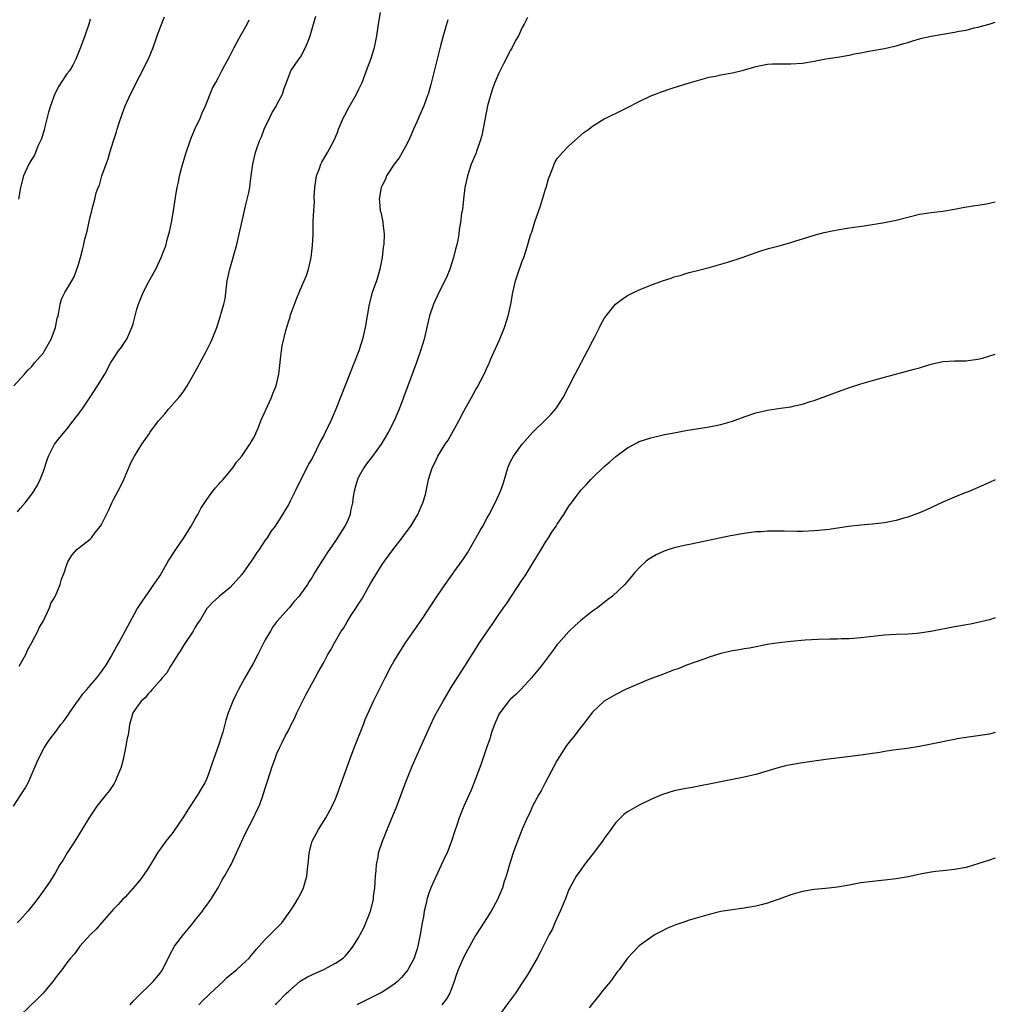
# Model space of a CAD drawing. Units: inches. Extents: x 2613000 to 2616000, y 1491000 to 1494000.
# Drawn here: x 2615833 to 2616000, y 1491925 to 1492094 of the extents above; entities that cross this region are included whole.
import ezdxf

# ---------------------------------------------------------------- set-up
doc = ezdxf.new("R2010")
doc.units = ezdxf.units.IN
doc.header["$MEASUREMENT"] = 0
doc.layers.add('LD26131491_10ft', color=61, linetype='Continuous')

msp = doc.modelspace()

# ---------------------------------------------------------------- linework, layer by layer
at = {"layer": 'LD26131491_10ft'}
for points, elevation in [([(2615831.87, 1491959), (2615833.89, 1491962.11), (2615834.37, 1491963), (2615835.26, 1491965), (2615836.11, 1491967), (2615837, 1491968.77), (2615837.14, 1491969), (2615837.88, 1491970.12), (2615838.52, 1491971), (2615839, 1491971.62), (2615840.01, 1491973), (2615840.46, 1491973.54), (2615841, 1491974.29), (2615841.28, 1491974.72), (2615841.44, 1491975), (2615842.92, 1491977.08), (2615843, 1491977.18), (2615843.74, 1491978.26), (2615844.41, 1491979), (2615845, 1491979.68), (2615846.17, 1491981), (2615847, 1491982.13), (2615847.35, 1491982.65), (2615847.65, 1491983), (2615848.56, 1491984.56), (2615849, 1491985.37), (2615849.55, 1491986.45), (2615849.9, 1491987), (2615853, 1491992.73), (2615853.9, 1491994.1), (2615854.53, 1491995), (2615855, 1491995.61), (2615855.93, 1491997), (2615856.39, 1491997.61), (2615857, 1491998.54), (2615857.55, 1491999.55), (2615858.36, 1492001), (2615859.67, 1492003), (2615861.07, 1492005), (2615862.33, 1492007), (2615863, 1492008.26), (2615863.44, 1492009), (2615863.97, 1492010.03), (2615865, 1492011.56), (2615866.03, 1492013), (2615866.45, 1492013.55), (2615867, 1492014.12), (2615867.4, 1492014.6), (2615867.77, 1492015), (2615869.44, 1492017), (2615870.06, 1492017.94), (2615871, 1492018.97), (2615872.37, 1492021), (2615872.6, 1492021.4), (2615873, 1492022.04), (2615873.29, 1492022.71), (2615873.45, 1492023), (2615873.78, 1492023.78), (2615874.25, 1492025), (2615874.44, 1492025.56), (2615876.03, 1492029), (2615876.29, 1492029.71), (2615876.85, 1492031), (2615877.33, 1492033), (2615877.49, 1492034.51), (2615877.57, 1492035), (2615877.62, 1492035.62), (2615877.77, 1492037), (2615877.89, 1492037.89), (2615878.5, 1492040.5), (2615878.76, 1492041.24), (2615879, 1492042.13), (2615879.23, 1492042.77), (2615879.28, 1492043), (2615880.26, 1492045.74), (2615881, 1492047.58), (2615881.67, 1492049), (2615882.08, 1492049.92), (2615882.42, 1492051), (2615882.87, 1492053), (2615883.09, 1492055.09), (2615883.18, 1492057), (2615883.22, 1492059.22), (2615883.29, 1492061), (2615883.4, 1492062.6), (2615883.36, 1492063.36), (2615883.46, 1492065), (2615883.78, 1492067), (2615884.28, 1492068.28), (2615884.52, 1492069), (2615884.66, 1492069.34), (2615885, 1492069.89), (2615885.66, 1492071), (2615886.73, 1492073), (2615887, 1492073.61), (2615887.41, 1492074.59), (2615887.55, 1492075), (2615888.4, 1492077), (2615888.59, 1492077.41), (2615889.3, 1492078.7), (2615890.62, 1492081), (2615891, 1492081.82), (2615891.6, 1492083), (2615892.52, 1492085.48), (2615893.04, 1492087), (2615893.67, 1492089), (2615894.1, 1492091), (2615894.39, 1492093), (2615894.7, 1492095)], 8730), ([(2615831.96, 1492031), (2615833.75, 1492033), (2615834.31, 1492033.69), (2615835, 1492034.35), (2615835.29, 1492034.71), (2615835.56, 1492035), (2615837, 1492036.7), (2615837.21, 1492037), (2615838.33, 1492039), (2615839.07, 1492041), (2615839.36, 1492042.64), (2615839.5, 1492043), (2615839.67, 1492043.67), (2615839.86, 1492045), (2615840.11, 1492045.89), (2615840.67, 1492047), (2615841.89, 1492049), (2615842.28, 1492049.72), (2615842.75, 1492051), (2615843, 1492051.82), (2615843.33, 1492053), (2615843.67, 1492054.33), (2615843.86, 1492055), (2615844.12, 1492056.12), (2615844.48, 1492057.52), (2615845, 1492059.95), (2615845.27, 1492061), (2615845.33, 1492061.33), (2615845.81, 1492063), (2615846.06, 1492064.06), (2615846.39, 1492065), (2615846.58, 1492065.42), (2615847.02, 1492067.02), (2615847.75, 1492069), (2615848.1, 1492069.9), (2615848.4, 1492071), (2615848.99, 1492072.99), (2615849.49, 1492074.51), (2615849.63, 1492075), (2615849.92, 1492075.92), (2615850.46, 1492077.54), (2615851, 1492079), (2615851.9, 1492081), (2615855, 1492087.03), (2615855.79, 1492089), (2615856.49, 1492091), (2615857, 1492092.35), (2615857.74, 1492094.26)], 8700), ([(2615906.25, 1492093.75), (2615905.45, 1492091), (2615905, 1492089.27), (2615904.45, 1492087), (2615904.15, 1492085.85), (2615903.35, 1492082.65), (2615902.87, 1492081), (2615902.77, 1492080.77), (2615902.13, 1492079), (2615901.43, 1492077.43), (2615901, 1492076.35), (2615900.4, 1492075), (2615899.99, 1492074.01), (2615899.5, 1492073), (2615899, 1492072.03), (2615898.44, 1492071), (2615897.9, 1492070.1), (2615897.09, 1492069), (2615895.77, 1492067), (2615895.57, 1492066.43), (2615895, 1492065.32), (2615894.91, 1492065.09), (2615894.86, 1492065), (2615894.5, 1492063), (2615894.56, 1492062.56), (2615894.68, 1492061), (2615894.77, 1492060.77), (2615895, 1492059.62), (2615895.13, 1492059.13), (2615895.12, 1492058.88), (2615895.34, 1492057), (2615895.29, 1492055.29), (2615895.2, 1492054.8), (2615895.02, 1492053), (2615894.63, 1492051), (2615894.24, 1492049.76), (2615894.02, 1492049), (2615893.32, 1492047), (2615892.78, 1492045), (2615892.43, 1492043), (2615892.12, 1492041), (2615891.66, 1492039), (2615890.99, 1492036.99), (2615887.08, 1492027), (2615886.47, 1492025.53), (2615886.23, 1492025), (2615885.25, 1492023), (2615885, 1492022.52), (2615884.45, 1492021.55), (2615883, 1492018.59), (2615882.42, 1492017.58), (2615881.25, 1492015.25), (2615880.38, 1492013.62), (2615880.12, 1492013), (2615879.28, 1492011.28), (2615879, 1492010.73), (2615878.34, 1492009.66), (2615877.96, 1492009), (2615877, 1492007.46), (2615876.68, 1492007), (2615875.95, 1492006.05), (2615875.31, 1492005), (2615875, 1492004.57), (2615873.95, 1492003), (2615873.54, 1492002.46), (2615873, 1492001.57), (2615871, 1491998.7), (2615869, 1491996.5), (2615867.09, 1491994.91), (2615867, 1491994.82), (2615866.03, 1491993.97), (2615865.1, 1491993), (2615865, 1491992.88), (2615863.92, 1491991), (2615863.52, 1491990.48), (2615863, 1491989.67), (2615862.66, 1491989), (2615861, 1491986.51), (2615860.42, 1491985.58), (2615860.04, 1491985), (2615859, 1491983.32), (2615858.79, 1491983), (2615858.12, 1491981.88), (2615857.36, 1491981), (2615857, 1491980.54), (2615855.62, 1491979), (2615855.36, 1491978.64), (2615855, 1491978.29), (2615854.42, 1491977.58), (2615853.72, 1491977), (2615853, 1491976), (2615852.33, 1491975), (2615852.01, 1491973.99), (2615851.75, 1491973), (2615851.58, 1491971.58), (2615851.44, 1491971), (2615851.34, 1491970.66), (2615851.08, 1491969), (2615850.63, 1491967), (2615850.29, 1491965.71), (2615850.05, 1491965), (2615849.26, 1491963.26), (2615849.11, 1491962.89), (2615848.3, 1491961.7), (2615847.77, 1491961), (2615846.17, 1491959), (2615844.87, 1491957.13), (2615843, 1491954.02), (2615842.36, 1491953), (2615841.07, 1491951), (2615840.3, 1491949.7), (2615839.84, 1491949), (2615839, 1491947.55), (2615838.02, 1491945.98), (2615837.36, 1491945), (2615835.93, 1491943), (2615834.63, 1491941.37), (2615834.31, 1491941), (2615833, 1491939.56), (2615832.52, 1491939)], 8740), ([(2615832.54, 1492009.46), (2615833, 1492009.98), (2615833.85, 1492011), (2615835, 1492012.46), (2615835.38, 1492013), (2615836, 1492014), (2615836.47, 1492015), (2615837, 1492016.42), (2615837.63, 1492018.37), (2615837.85, 1492019), (2615838.91, 1492021), (2615839.81, 1492022.19), (2615841, 1492023.62), (2615842.12, 1492025), (2615842.47, 1492025.53), (2615843, 1492026.19), (2615843.34, 1492026.66), (2615843.61, 1492027), (2615845, 1492029.08), (2615846.26, 1492031), (2615847.52, 1492033), (2615848.57, 1492035), (2615849, 1492035.72), (2615849.86, 1492037), (2615850.37, 1492037.63), (2615851, 1492038.61), (2615851.18, 1492038.82), (2615851.27, 1492039), (2615851.43, 1492039.43), (2615852.17, 1492041), (2615852.38, 1492041.62), (2615852.7, 1492043), (2615853, 1492044.16), (2615853.26, 1492045), (2615854.09, 1492047), (2615855, 1492048.79), (2615855.81, 1492050.19), (2615856.23, 1492051), (2615857.18, 1492053), (2615857.7, 1492054.3), (2615857.94, 1492055), (2615858.27, 1492056.27), (2615858.49, 1492057), (2615858.59, 1492057.41), (2615858.91, 1492059), (2615859.25, 1492061), (2615859.67, 1492063.67), (2615859.91, 1492065), (2615860.11, 1492065.89), (2615860.33, 1492067), (2615860.87, 1492069.13), (2615861.43, 1492071), (2615862.11, 1492073), (2615862.35, 1492073.65), (2615863, 1492075.13), (2615863.89, 1492077), (2615864.2, 1492077.8), (2615864.75, 1492079), (2615865.98, 1492082.02), (2615866.52, 1492083), (2615867, 1492083.84), (2615867.57, 1492085), (2615868.05, 1492085.95), (2615868.63, 1492087), (2615869, 1492087.62), (2615869.65, 1492089), (2615870.47, 1492090.47), (2615870.75, 1492091), (2615871.87, 1492093), (2615872.25, 1492093.75)], 8710), ([(2615845, 1492093.83), (2615844.78, 1492093), (2615844.1, 1492091), (2615843.35, 1492089), (2615843, 1492088.12), (2615842.57, 1492087), (2615842.04, 1492085.96), (2615841.44, 1492085), (2615841, 1492084.45), (2615840.02, 1492083), (2615839.63, 1492082.37), (2615838.93, 1492081.07), (2615838.22, 1492079), (2615837.89, 1492077.89), (2615837.16, 1492075.16), (2615837.11, 1492074.89), (2615836.66, 1492073.34), (2615836.51, 1492073), (2615836.07, 1492072.07), (2615835.64, 1492071), (2615835.45, 1492070.55), (2615835, 1492069.84), (2615834.51, 1492069), (2615833.61, 1492067), (2615833.07, 1492065), (2615832.75, 1492063)], 8690), ([(2615832.83, 1491983), (2615833.97, 1491985), (2615834.27, 1491985.73), (2615835.03, 1491987.03), (2615836.04, 1491989), (2615836.31, 1491989.69), (2615837, 1491990.76), (2615837.25, 1491991.25), (2615838.02, 1491993), (2615838.26, 1491993.73), (2615839, 1491994.94), (2615839.06, 1491995.06), (2615839.85, 1491997), (2615840.11, 1491997.89), (2615840.55, 1491999), (2615841, 1492000.39), (2615841.24, 1492001), (2615841.91, 1492002.09), (2615842.71, 1492003), (2615843, 1492003.2), (2615845, 1492004.75), (2615845.22, 1492005), (2615845.87, 1492005.87), (2615846.77, 1492007), (2615847, 1492007.39), (2615847.81, 1492009), (2615848.22, 1492009.78), (2615848.73, 1492011), (2615849, 1492011.53), (2615850.2, 1492013.8), (2615850.76, 1492015), (2615852.04, 1492017.96), (2615852.6, 1492019), (2615853.85, 1492021), (2615855.15, 1492022.85), (2615855.23, 1492023), (2615856.69, 1492025), (2615857.78, 1492026.22), (2615858.4, 1492027), (2615860.2, 1492029), (2615860.56, 1492029.44), (2615861, 1492030.05), (2615861.64, 1492031), (2615862.75, 1492033), (2615863.54, 1492034.46), (2615863.86, 1492035), (2615864.89, 1492036.89), (2615865.59, 1492038.41), (2615865.89, 1492039), (2615866.67, 1492041), (2615867.34, 1492043), (2615867.45, 1492043.45), (2615867.9, 1492045), (2615868.1, 1492045.9), (2615868.49, 1492049), (2615868.9, 1492051), (2615869.49, 1492053), (2615869.66, 1492053.66), (2615870.05, 1492055), (2615870.53, 1492057), (2615871.71, 1492062.29), (2615871.9, 1492063), (2615872.16, 1492064.16), (2615872.32, 1492065), (2615872.39, 1492065.61), (2615872.6, 1492067), (2615872.86, 1492069), (2615873.34, 1492071), (2615873.49, 1492071.49), (2615874.02, 1492073), (2615874.32, 1492073.68), (2615874.8, 1492075), (2615875.78, 1492077), (2615876.18, 1492077.82), (2615876.91, 1492079), (2615877, 1492079.21), (2615877.97, 1492081), (2615878.18, 1492081.82), (2615878.63, 1492083), (2615879, 1492084.08), (2615879.37, 1492085), (2615880.74, 1492087), (2615881, 1492087.33), (2615881.86, 1492089), (2615882.23, 1492089.77), (2615882.66, 1492091), (2615883.26, 1492093), (2615883.63, 1492094.37)], 8720), ([(2615919.87, 1492094.13), (2615919.32, 1492093), (2615919, 1492092.41), (2615918.33, 1492091), (2615917.82, 1492090.18), (2615917.28, 1492089), (2615917, 1492088.5), (2615915.8, 1492086.2), (2615915, 1492084.56), (2615914.31, 1492083), (2615913.95, 1492082.05), (2615913.59, 1492081), (2615913.06, 1492079), (2615912.07, 1492073.93), (2615911.8, 1492073), (2615911.14, 1492071.14), (2615911.08, 1492070.92), (2615910.27, 1492069), (2615909.89, 1492067.89), (2615909.6, 1492067), (2615909.19, 1492065), (2615908.92, 1492063), (2615908.75, 1492061.25), (2615908.68, 1492061), (2615908.62, 1492060.62), (2615908.42, 1492059), (2615908.22, 1492057.78), (2615908.13, 1492057), (2615907.96, 1492055.96), (2615907.73, 1492055), (2615907.56, 1492054.44), (2615907.22, 1492053), (2615906.58, 1492051), (2615906.13, 1492049.87), (2615905.73, 1492049), (2615904.7, 1492047), (2615903.8, 1492045), (2615903.1, 1492043), (2615902.69, 1492041.31), (2615902.18, 1492039), (2615901.6, 1492037), (2615900.87, 1492035), (2615897.91, 1492027), (2615897.07, 1492025), (2615896.06, 1492023), (2615894.82, 1492021), (2615893.36, 1492019), (2615892.33, 1492017.67), (2615891.88, 1492017), (2615891, 1492015.48), (2615890.77, 1492015), (2615890.37, 1492013.63), (2615890.21, 1492013), (2615890.04, 1492012.04), (2615889.92, 1492011), (2615889.59, 1492009.59), (2615889.52, 1492009), (2615889, 1492007.72), (2615888.64, 1492007), (2615887, 1492004.47), (2615885.57, 1492002.43), (2615885, 1492001.51), (2615884.66, 1492001), (2615883.44, 1491999), (2615883, 1491998.24), (2615882.52, 1491997.48), (2615882.2, 1491997), (2615881, 1491995.31), (2615880.77, 1491995), (2615879.95, 1491994.05), (2615879.1, 1491993), (2615877, 1491990.63), (2615876.29, 1491989.71), (2615875.86, 1491989), (2615875, 1491987.5), (2615873.74, 1491985), (2615873, 1491983.59), (2615871.5, 1491981), (2615870.41, 1491979), (2615869.93, 1491978.07), (2615869.43, 1491977), (2615868.62, 1491975), (2615868.23, 1491973.77), (2615867.7, 1491971.7), (2615867.5, 1491971), (2615867, 1491969.41), (2615866.88, 1491969.12), (2615866.78, 1491968.78), (2615865.82, 1491966.18), (2615865.47, 1491965), (2615865, 1491963.76), (2615864.65, 1491963), (2615864.02, 1491961.98), (2615863.45, 1491961), (2615862.11, 1491959), (2615860.85, 1491957), (2615859.3, 1491954.7), (2615859, 1491954.28), (2615857.96, 1491953), (2615856.53, 1491951), (2615855.95, 1491950.05), (2615855.36, 1491949), (2615855, 1491948.42), (2615854.05, 1491947), (2615853.59, 1491946.41), (2615852.67, 1491945.33), (2615851, 1491943.45), (2615850.56, 1491943), (2615849.83, 1491942.17), (2615849, 1491941.35), (2615847, 1491939.11), (2615846.06, 1491937.94), (2615845.09, 1491937), (2615843.26, 1491935), (2615843.15, 1491934.85), (2615843, 1491934.68), (2615842.31, 1491933.69), (2615841.66, 1491933), (2615841, 1491932.16), (2615840.13, 1491931), (2615839.67, 1491930.33), (2615839, 1491929.54), (2615838.78, 1491929.22), (2615838.61, 1491929), (2615836.95, 1491927), (2615836.01, 1491925.99), (2615833, 1491923.14)], 8750), ([(2615851.86, 1491925), (2615852.37, 1491925.63), (2615853.75, 1491927), (2615855, 1491928.17), (2615855.78, 1491929), (2615857, 1491930.41), (2615857.38, 1491931), (2615858.58, 1491933.42), (2615859.43, 1491935), (2615860.98, 1491937.02), (2615861.88, 1491938.12), (2615862.63, 1491939), (2615863, 1491939.49), (2615864.24, 1491941), (2615864.53, 1491941.47), (2615865, 1491942.06), (2615865.39, 1491942.61), (2615865.69, 1491943), (2615866.91, 1491945), (2615867.62, 1491946.38), (2615868.03, 1491947), (2615869, 1491948.72), (2615869.14, 1491949), (2615870.04, 1491951), (2615871, 1491953), (2615871.63, 1491954.38), (2615873, 1491957), (2615873.6, 1491958.4), (2615873.92, 1491959), (2615874.46, 1491960.46), (2615875, 1491962.1), (2615875.21, 1491962.79), (2615875.44, 1491963.44), (2615876.2, 1491965.8), (2615876.62, 1491967), (2615877, 1491968.02), (2615877.4, 1491969), (2615877.95, 1491970.05), (2615878.38, 1491971), (2615879, 1491972.11), (2615879.44, 1491973), (2615879.99, 1491974.01), (2615880.4, 1491975), (2615881, 1491976.26), (2615881.92, 1491978.08), (2615883.56, 1491981), (2615884.06, 1491981.94), (2615885, 1491983.62), (2615885.73, 1491985), (2615886.2, 1491985.8), (2615886.83, 1491987), (2615888.01, 1491989), (2615888.42, 1491989.58), (2615889, 1491990.57), (2615889.71, 1491991.71), (2615890.55, 1491993), (2615891, 1491993.75), (2615891.51, 1491994.49), (2615893, 1491997.15), (2615895, 1492000.42), (2615895.41, 1492001), (2615897, 1492003.16), (2615898.46, 1492005), (2615899, 1492005.77), (2615899.9, 1492007), (2615901.1, 1492009), (2615901.66, 1492010.34), (2615901.99, 1492011), (2615902.42, 1492012.42), (2615902.57, 1492013), (2615902.96, 1492015), (2615903.55, 1492017), (2615904.08, 1492017.92), (2615904.54, 1492019), (2615905, 1492019.74), (2615905.81, 1492021), (2615906.3, 1492021.7), (2615908.13, 1492025), (2615909, 1492026.71), (2615910.31, 1492029), (2615911, 1492030.28), (2615911.27, 1492030.73), (2615912.63, 1492033.37), (2615913, 1492034.23), (2615913.26, 1492034.74), (2615913.64, 1492035.64), (2615915.11, 1492038.89), (2615915.96, 1492041), (2615916.59, 1492043), (2615917.02, 1492045), (2615917.39, 1492047), (2615917.86, 1492049), (2615918.11, 1492049.89), (2615919, 1492052.37), (2615919.24, 1492053), (2615919.9, 1492055), (2615920.25, 1492056.25), (2615920.49, 1492057), (2615920.63, 1492057.37), (2615921.13, 1492059.13), (2615922.12, 1492061.88), (2615922.49, 1492063), (2615923, 1492064.72), (2615923.1, 1492065), (2615923.5, 1492066.5), (2615924.19, 1492068.19), (2615924.45, 1492069), (2615924.62, 1492069.38), (2615925, 1492069.96), (2615925.9, 1492071), (2615927, 1492072.11), (2615927.97, 1492073), (2615928.49, 1492073.51), (2615929.57, 1492074.43), (2615930.37, 1492075), (2615931, 1492075.51), (2615933, 1492076.74), (2615933.56, 1492077), (2615935.85, 1492078.15), (2615937, 1492078.69), (2615939, 1492079.73), (2615941, 1492080.69), (2615941.8, 1492081), (2615942.69, 1492081.31), (2615943, 1492081.44), (2615944.18, 1492081.82), (2615945, 1492082.11), (2615947.79, 1492083), (2615949, 1492083.35), (2615951, 1492083.88), (2615952.09, 1492084.09), (2615953, 1492084.29), (2615955, 1492084.65), (2615956.89, 1492085.11), (2615959, 1492085.74), (2615961, 1492086.12), (2615961.83, 1492086.17), (2615963.81, 1492086.19), (2615965, 1492086.17), (2615967, 1492086.32), (2615969, 1492086.65), (2615971, 1492087.03), (2615973, 1492087.35), (2615975, 1492087.69), (2615975.88, 1492087.88), (2615977, 1492088.08), (2615978.34, 1492088.34), (2615981, 1492088.82), (2615983, 1492089.27), (2615984.32, 1492089.68), (2615985, 1492089.84), (2615985.86, 1492090.14), (2615987, 1492090.44), (2615987.43, 1492090.57), (2615989, 1492090.92), (2615991.34, 1492091.34), (2615993, 1492091.59), (2615993.79, 1492091.79), (2615995, 1492091.98), (2615996.36, 1492092.36), (2615997, 1492092.48), (2615998.94, 1492093), (2616000, 1492093.3)], 8760), ([(2615863.59, 1491925), (2615864.28, 1491925.72), (2615865.3, 1491926.7), (2615865.63, 1491927), (2615867.78, 1491929), (2615868.38, 1491929.62), (2615869, 1491930.09), (2615870.05, 1491931), (2615871, 1491931.84), (2615872.21, 1491933), (2615872.56, 1491933.44), (2615873, 1491933.89), (2615873.49, 1491934.51), (2615873.95, 1491935), (2615875, 1491936.17), (2615875.84, 1491937), (2615876.39, 1491937.61), (2615877, 1491938.19), (2615877.81, 1491939), (2615879.27, 1491941), (2615879.92, 1491942.08), (2615880.5, 1491943), (2615881, 1491943.94), (2615881.53, 1491945), (2615882.13, 1491947), (2615882.25, 1491948.25), (2615882.42, 1491949.58), (2615882.48, 1491951), (2615883.03, 1491953), (2615884.1, 1491955), (2615885.38, 1491957), (2615886.42, 1491959), (2615887, 1491960.29), (2615887.28, 1491961), (2615889.46, 1491967), (2615890.22, 1491969), (2615891.79, 1491973), (2615892.12, 1491973.88), (2615893.55, 1491977), (2615895.53, 1491981), (2615896.55, 1491983), (2615897, 1491983.8), (2615897.72, 1491985), (2615899, 1491986.97), (2615901.81, 1491991), (2615904.44, 1491995), (2615905.8, 1491997), (2615907.72, 1491999.72), (2615908.8, 1492001.2), (2615909.6, 1492002.4), (2615911.79, 1492006.21), (2615912.23, 1492007), (2615913, 1492008.43), (2615913.32, 1492009), (2615914.35, 1492011), (2615915.28, 1492013), (2615915.74, 1492014.26), (2615915.97, 1492015), (2615916.53, 1492017), (2615917, 1492018.05), (2615917.52, 1492019), (2615919, 1492021.01), (2615920.76, 1492023), (2615921, 1492023.27), (2615922.8, 1492025), (2615923.9, 1492026.1), (2615924.71, 1492027), (2615925, 1492027.42), (2615926.02, 1492029), (2615928.04, 1492033), (2615930.16, 1492037), (2615931, 1492038.67), (2615931.42, 1492039.42), (2615932.24, 1492041), (2615932.47, 1492041.53), (2615933, 1492042.54), (2615933.19, 1492042.81), (2615933.34, 1492043), (2615934.98, 1492045), (2615936.12, 1492045.88), (2615937, 1492046.48), (2615937.34, 1492046.66), (2615938.03, 1492047), (2615939, 1492047.45), (2615941, 1492048.24), (2615942.99, 1492048.99), (2615944.52, 1492049.48), (2615945, 1492049.68), (2615946.05, 1492049.95), (2615947, 1492050.27), (2615947.59, 1492050.41), (2615949, 1492050.8), (2615951, 1492051.3), (2615953, 1492051.84), (2615954.2, 1492052.2), (2615956.64, 1492053), (2615959.86, 1492054.14), (2615961.41, 1492054.59), (2615963.01, 1492055.01), (2615965, 1492055.59), (2615965.84, 1492055.85), (2615967, 1492056.22), (2615969, 1492056.82), (2615970.72, 1492057.28), (2615972.35, 1492057.65), (2615973, 1492057.77), (2615975, 1492058.1), (2615977.55, 1492058.45), (2615981.02, 1492058.98), (2615983, 1492059.38), (2615985, 1492059.92), (2615987, 1492060.42), (2615989, 1492060.72), (2615991, 1492060.94), (2615993, 1492061.29), (2615994.42, 1492061.58), (2615996.15, 1492061.85), (2615997, 1492061.95), (2615998.13, 1492062.13), (2615999, 1492062.29), (2616000, 1492062.55)], 8770), ([(2615876.73, 1491925), (2615877, 1491925.27), (2615878.65, 1491927), (2615879, 1491927.34), (2615880.94, 1491929.06), (2615882.2, 1491929.8), (2615883.57, 1491930.43), (2615885, 1491931.02), (2615887, 1491932.1), (2615888.32, 1491933), (2615888.67, 1491933.33), (2615889.6, 1491934.4), (2615890.04, 1491935), (2615891, 1491936.58), (2615891.24, 1491937), (2615891.85, 1491938.15), (2615892.23, 1491939), (2615893.02, 1491941), (2615893.5, 1491943), (2615893.55, 1491943.55), (2615893.75, 1491945), (2615893.87, 1491947), (2615893.98, 1491947.98), (2615894.02, 1491949), (2615894.3, 1491950.3), (2615894.4, 1491951), (2615895.07, 1491953), (2615895.86, 1491955), (2615897.52, 1491959), (2615898.28, 1491961), (2615899, 1491963), (2615899.79, 1491965), (2615900.14, 1491965.86), (2615902, 1491970), (2615903.32, 1491973), (2615903.87, 1491974.13), (2615904.31, 1491975), (2615905, 1491976.22), (2615905.44, 1491977), (2615907, 1491979.63), (2615909.17, 1491983), (2615911.7, 1491987), (2615913.06, 1491989), (2615913.86, 1491990.14), (2615915, 1491991.84), (2615915.81, 1491993), (2615916.31, 1491993.69), (2615919, 1491997.76), (2615919.51, 1491998.49), (2615921, 1492000.93), (2615922.23, 1492003), (2615923, 1492004.26), (2615923.49, 1492005), (2615924.06, 1492005.94), (2615924.8, 1492007), (2615925, 1492007.34), (2615926.13, 1492009), (2615927, 1492010.41), (2615927.41, 1492011), (2615928.9, 1492013), (2615929, 1492013.12), (2615929.92, 1492014.08), (2615930.73, 1492015), (2615931, 1492015.27), (2615933, 1492017.19), (2615934.02, 1492017.98), (2615935, 1492018.91), (2615937, 1492020.38), (2615938.71, 1492021.29), (2615939, 1492021.47), (2615941, 1492022.12), (2615942.44, 1492022.44), (2615943.34, 1492022.66), (2615945.01, 1492022.99), (2615947, 1492023.37), (2615951, 1492023.99), (2615953, 1492024.39), (2615955, 1492024.95), (2615957, 1492025.71), (2615959, 1492026.41), (2615961, 1492026.88), (2615963.21, 1492027.21), (2615965, 1492027.45), (2615965.6, 1492027.6), (2615967, 1492027.88), (2615968.31, 1492028.31), (2615969, 1492028.51), (2615973, 1492030), (2615975.22, 1492030.78), (2615977, 1492031.35), (2615979, 1492031.95), (2615981, 1492032.51), (2615986.13, 1492033.87), (2615987, 1492034.13), (2615987.69, 1492034.31), (2615989, 1492034.73), (2615989.23, 1492034.77), (2615991, 1492035.19), (2615993, 1492035.3), (2615993.29, 1492035.29), (2615995, 1492035.31), (2615995.34, 1492035.34), (2615997, 1492035.6), (2615997.78, 1492035.78), (2616000, 1492036.43)], 8780), ([(2616000, 1492014.89), (2615999, 1492014.48), (2615995.63, 1492013), (2615994.56, 1492012.56), (2615993, 1492011.95), (2615991, 1492011.1), (2615988.23, 1492009.77), (2615987, 1492009.26), (2615985, 1492008.53), (2615984.36, 1492008.36), (2615983, 1492007.95), (2615981, 1492007.56), (2615979, 1492007.33), (2615977, 1492007.14), (2615974.89, 1492006.9), (2615971.58, 1492006.42), (2615969.77, 1492006.23), (2615969, 1492006.17), (2615967, 1492006.09), (2615966.08, 1492006.08), (2615963.87, 1492006.13), (2615961, 1492006.1), (2615959.97, 1492006.03), (2615959, 1492005.99), (2615957, 1492005.74), (2615954.68, 1492005.32), (2615949, 1492004.12), (2615947.92, 1492003.92), (2615947, 1492003.72), (2615945, 1492003.27), (2615944.12, 1492003), (2615943.28, 1492002.72), (2615941.91, 1492002.09), (2615940.66, 1492001.34), (2615940.21, 1492001), (2615939, 1491999.84), (2615938.23, 1491999), (2615936.55, 1491997), (2615934.47, 1491995), (2615933.62, 1491994.38), (2615933, 1491993.92), (2615932.49, 1491993.51), (2615931.88, 1491993), (2615931, 1491992.4), (2615929, 1491990.8), (2615928.05, 1491989.95), (2615927, 1491988.96), (2615925.26, 1491987), (2615925, 1491986.69), (2615924.27, 1491985.73), (2615922.24, 1491983), (2615921.69, 1491982.31), (2615920.59, 1491981), (2615918.73, 1491979), (2615917.87, 1491978.13), (2615917, 1491977.34), (2615916.84, 1491977.16), (2615915.16, 1491975), (2615915, 1491974.69), (2615914.23, 1491973), (2615913.8, 1491971.8), (2615913.56, 1491971), (2615913.45, 1491970.55), (2615912.83, 1491968.83), (2615911.92, 1491966.08), (2615911, 1491963.69), (2615910.23, 1491961.77), (2615909.88, 1491961), (2615909.02, 1491959), (2615908.19, 1491957), (2615907.78, 1491955.78), (2615907.37, 1491954.63), (2615906.9, 1491953), (2615906.13, 1491951), (2615905.75, 1491950.25), (2615903.83, 1491946.17), (2615903.33, 1491945), (2615903, 1491944.12), (2615902.64, 1491943), (2615902.59, 1491942.59), (2615902.19, 1491941), (2615902.07, 1491940.07), (2615901.84, 1491939), (2615901.51, 1491937), (2615901.12, 1491935), (2615901, 1491934.56), (2615900.63, 1491933.37), (2615900.47, 1491933), (2615899.85, 1491931.85), (2615899.42, 1491931), (2615899.25, 1491930.75), (2615898.33, 1491929.67), (2615897.65, 1491929), (2615897, 1491928.47), (2615895, 1491927.16), (2615891, 1491925.15), (2615890.74, 1491925)], 8790), ([(2616000, 1491991.28), (2615999, 1491990.94), (2615997, 1491990.47), (2615995.78, 1491990.22), (2615995, 1491990.08), (2615994.1, 1491989.9), (2615993, 1491989.73), (2615988.95, 1491988.95), (2615987, 1491988.65), (2615986.61, 1491988.61), (2615985, 1491988.5), (2615983, 1491988.44), (2615981, 1491988.32), (2615977, 1491987.85), (2615975.76, 1491987.76), (2615975, 1491987.69), (2615973.67, 1491987.67), (2615973, 1491987.65), (2615971.65, 1491987.65), (2615969.59, 1491987.59), (2615967.45, 1491987.45), (2615965, 1491987.23), (2615963, 1491987.01), (2615961.25, 1491986.75), (2615957.9, 1491986.1), (2615957, 1491985.95), (2615956.21, 1491985.79), (2615955, 1491985.6), (2615953, 1491985.14), (2615951, 1491984.51), (2615950.25, 1491984.25), (2615947.14, 1491983.14), (2615945.5, 1491982.5), (2615945, 1491982.34), (2615944.05, 1491981.95), (2615943, 1491981.59), (2615940.69, 1491980.69), (2615936.7, 1491979), (2615935, 1491978.16), (2615933.01, 1491977), (2615931, 1491975.1), (2615930.1, 1491973.9), (2615929.4, 1491973), (2615929, 1491972.52), (2615927.86, 1491971), (2615927.47, 1491970.53), (2615926.6, 1491969.4), (2615925, 1491966.87), (2615924.33, 1491965.67), (2615922.93, 1491963), (2615922.27, 1491961.73), (2615921.85, 1491961), (2615920.77, 1491959), (2615920.22, 1491957.78), (2615919.83, 1491957), (2615919, 1491955.08), (2615918.43, 1491953.57), (2615918.18, 1491953), (2615917.44, 1491951), (2615916.82, 1491949), (2615916.24, 1491947), (2615915.91, 1491946.09), (2615915.59, 1491945), (2615914.76, 1491943), (2615913.67, 1491941), (2615913, 1491939.93), (2615911.82, 1491938.18), (2615911, 1491936.84), (2615909, 1491933.2), (2615908.05, 1491931), (2615907.75, 1491930.25), (2615907.34, 1491929), (2615906.58, 1491927), (2615906, 1491926), (2615905.24, 1491925)], 8800), ([(2616000, 1491971.61), (2615999, 1491971.35), (2615997, 1491971.05), (2615995, 1491970.8), (2615993.48, 1491970.52), (2615993, 1491970.46), (2615991.81, 1491970.19), (2615991, 1491970.05), (2615989, 1491969.61), (2615987, 1491969.23), (2615984.92, 1491968.92), (2615983, 1491968.66), (2615982.58, 1491968.58), (2615981, 1491968.35), (2615980.2, 1491968.2), (2615979, 1491968.01), (2615977, 1491967.73), (2615975.58, 1491967.58), (2615973.3, 1491967.3), (2615971, 1491966.99), (2615967, 1491966.44), (2615965, 1491966.11), (2615964.08, 1491965.92), (2615963, 1491965.66), (2615959, 1491964.46), (2615957, 1491963.97), (2615953, 1491963.2), (2615947.82, 1491962.17), (2615947, 1491962.04), (2615946.15, 1491961.85), (2615945, 1491961.62), (2615943, 1491961), (2615941, 1491960.15), (2615939, 1491959.2), (2615937, 1491958.07), (2615936.41, 1491957.59), (2615935, 1491956.24), (2615934.15, 1491955), (2615933, 1491953.45), (2615932.71, 1491953), (2615931.12, 1491950.88), (2615929.67, 1491949), (2615929, 1491948.1), (2615928.23, 1491947), (2615927.13, 1491945), (2615927, 1491944.71), (2615926.36, 1491943), (2615925.85, 1491941.85), (2615925.49, 1491941), (2615924.57, 1491939), (2615924.1, 1491937.9), (2615923.61, 1491937), (2615922.06, 1491933.94), (2615921.54, 1491933), (2615919.87, 1491930.13), (2615919, 1491928.75), (2615917.83, 1491927), (2615916.65, 1491925.35), (2615915, 1491923.1)], 8810), ([(2616000, 1491950.08), (2615999, 1491949.77), (2615997.17, 1491949.17), (2615995, 1491948.52), (2615993, 1491948.14), (2615991, 1491947.95), (2615989.83, 1491947.83), (2615989, 1491947.73), (2615987.44, 1491947.44), (2615985.09, 1491946.91), (2615983, 1491946.55), (2615981, 1491946.32), (2615979, 1491946.13), (2615977, 1491945.85), (2615975, 1491945.46), (2615973, 1491945.12), (2615970.91, 1491944.91), (2615969, 1491944.76), (2615967, 1491944.41), (2615965, 1491943.81), (2615963, 1491943.09), (2615961.44, 1491942.56), (2615961, 1491942.42), (2615959.89, 1491942.11), (2615959, 1491941.89), (2615957.66, 1491941.66), (2615957, 1491941.53), (2615956.54, 1491941.46), (2615955, 1491941.27), (2615953, 1491940.94), (2615951, 1491940.48), (2615949, 1491939.9), (2615947.4, 1491939.4), (2615947, 1491939.27), (2615945.32, 1491938.68), (2615943.89, 1491938.11), (2615942.56, 1491937.44), (2615941.77, 1491937), (2615941, 1491936.51), (2615939, 1491935.08), (2615937.99, 1491934.01), (2615937.02, 1491933), (2615935.57, 1491931), (2615935.32, 1491930.68), (2615935, 1491930.31), (2615934.48, 1491929.52), (2615934.09, 1491929), (2615933, 1491927.7), (2615931.84, 1491926.16), (2615931, 1491925.18), (2615930.46, 1491924.46)], 8820)]:
    msp.add_lwpolyline(points, dxfattribs=dict(at, elevation=elevation))

doc.saveas('drawing.dxf')
